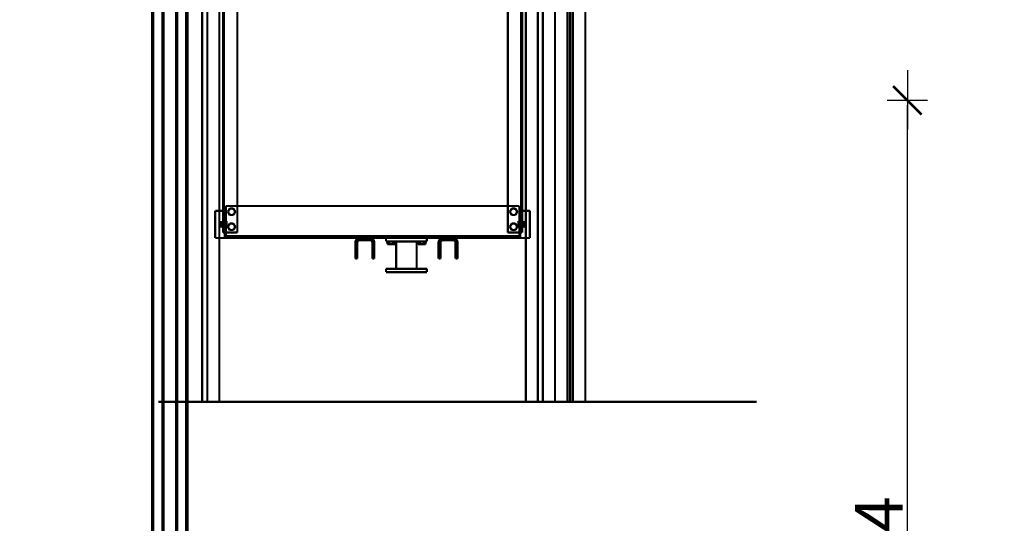
# Model space of a CAD drawing. Units: millimetres. Extents: x 177 to 14389, y -2625 to 2693.
# Drawn here: x 9961 to 10250, y 1867 to 2015 of the extents above; entities that cross this region are included whole.
import ezdxf

# ---------------------------------------------------------------- set-up
doc = ezdxf.new("R2010")
doc.units = ezdxf.units.MM
doc.linetypes.add('przer.drobna', pattern=[7.5, 5, -2.5])
for name, color, linetype in [('CONT_35', 7, 'Continuous'), ('DASHD_25', 7, 'Continuous'), ('DASHD_35', 7, 'Continuous'), ('e-wymiary', 4, 'Continuous'), ('Linie', 7, 'Continuous')]:
    doc.layers.add(name, color=color, linetype=linetype)
doc.styles.add('0203_pb_polaczenie z dworcem-estakada-rzut EG$0$SIMPLEX7', font='simplex.shx', dxfattribs={"width": 0.7})
doc.dimstyles.new('KRAKOW_25', dxfattribs={"dimscale": 2, "dimtxt": 5, "dimasz": 0.5, "dimexe": 15, "dimexo": 20, "dimgap": 0.5, "dimtad": 1, "dimdec": 0, "dimrnd": 0.5, "dimzin": 9, "dimdsep": 46, "dimtxsty": '0203_pb_polaczenie z dworcem-estakada-rzut EG$0$SIMPLEX7', "dimblk": 'kk', "dimcen": 0, "dimdle": 10, "dimse1": 1, "dimse2": 1, "dimclrd": 8, "dimclre": 8, "dimclrt": 256, "dimazin": 0, "dimtfac": 1, "dimtdec": 0, "dimtix": 1, "dimtmove": 2, "dimatfit": 0, "dimldrblk": 'WW', "dimfxl": 0, "dimtolj": 1, "dimtzin": 0, "dimarcsym": 0})
doc.dimstyles.new('KRAKOW_50', dxfattribs={"dimscale": 2, "dimtxt": 7, "dimasz": 0.7, "dimexe": 15, "dimexo": 20, "dimgap": 0.7, "dimtad": 1, "dimdec": 0, "dimrnd": 0.1, "dimzin": 9, "dimdsep": 46, "dimtxsty": '0203_pb_polaczenie z dworcem-estakada-rzut EG$0$SIMPLEX7', "dimblk": 'kk', "dimcen": 0, "dimdle": 10, "dimse1": 1, "dimse2": 1, "dimclrd": 8, "dimclre": 8, "dimclrt": 256, "dimadec": 1, "dimazin": 0, "dimtfac": 1, "dimtdec": 0, "dimtix": 1, "dimtmove": 2, "dimatfit": 0, "dimldrblk": 'WW', "dimfxl": 0, "dimtolj": 1, "dimtzin": 0, "dimarcsym": 0})

# ---------------------------------------------------------------- blocks, each defined once
blk = doc.blocks.new('kk')
at = {"ltscale": 2}
for p, q in [((0, 4.24), (0, -4.24)), ((6.31, 0), (-6.1, 0))]:
    blk.add_line(p, q, dxfattribs=at)
at = {"ltscale": 2, "const_width": 0.55}
blk.add_lwpolyline([(-3, -3), (3, 3)], dxfattribs=at)
blk = doc.blocks.new('*D138')
at = {"layer": 'Defpoints', "color": 0}
for p in [(10221.4, 1991.24), (10280.3, 1991.24), (10260.3, 1727.24)]:
    blk.add_point(p, dxfattribs=at)
at = {"layer": 'e-wymiary', "color": 8, "lineweight": -2}
blk.add_line((10221.4, 1728.64), (10221.4, 1989.84), dxfattribs=at)
at = {"layer": 'e-wymiary', "color": 8, "lineweight": -2, "xscale": 1.4, "yscale": 1.4, "zscale": 1.4}
for p, rotation in [((10221.4, 1991.24), 90), ((10221.4, 1727.24), 270)]:
    blk.add_blockref('kk', p, dxfattribs=dict(at, rotation=rotation))
at = {"layer": 'e-wymiary', "insert": (10213, 1859.24), "char_height": 14, "attachment_point": 5, "rotation": 90, "style": '0203_pb_polaczenie z dworcem-estakada-rzut EG$0$SIMPLEX7'}
blk.add_mtext('\\A1;264', dxfattribs=at)
blk = doc.blocks.new('WW')
at = {"ltscale": 2}
for p, q in [((3, 3), (-3, -3)), ((0, -3), (0, 3)), ((-6.31, 0), (6.1, 0))]:
    blk.add_line(p, q, dxfattribs=at)
at = {"const_width": 0.5}
blk.add_lwpolyline([(-3, -3), (3, 3)], dxfattribs=at)
blk = doc.blocks.new('*D242')
at = {"layer": 'Defpoints', "color": 0}
for p in [(10277.47, 2452.86), (10558.89, 2030.2), (10277.47, 2025.24), (5808.32, -569.26), (5998.32, -569.52), (5808.32, -682.31)]:
    blk.add_point(p, dxfattribs=at)
at = {"layer": 'e-wymiary', "color": 8, "lineweight": -2}
for p, q in [((10557.89, 2452.86), (10278.47, 2452.86)), ((5996.92, -682.31), (5809.72, -682.31))]:
    blk.add_line(p, q, dxfattribs=at)
at = {"layer": 'e-wymiary', "color": 8, "lineweight": -2, "rotation": 180}
blk.add_blockref('kk', (10277.47, 2452.86), dxfattribs=at)
at = {"layer": 'e-wymiary', "color": 8, "lineweight": -2}
blk.add_blockref('kk', (10558.89, 2452.86), dxfattribs=at)
at = {"layer": 'e-wymiary', "color": 8, "lineweight": -2, "xscale": 1.4, "yscale": 1.4, "zscale": 1.4, "rotation": 180}
blk.add_blockref('kk', (5808.32, -682.31), dxfattribs=at)
at = {"layer": 'e-wymiary', "color": 8, "lineweight": -2, "xscale": 1.4, "yscale": 1.4, "zscale": 1.4}
blk.add_blockref('kk', (5998.32, -682.31), dxfattribs=at)
at = {"layer": 'e-wymiary', "attachment_point": 5, "style": '0203_pb_polaczenie z dworcem-estakada-rzut EG$0$SIMPLEX7'}
for s, insert, char_height in [('\\A1;282', (10418.18, 2458.86), 10), ('\\A1;190', (5903.32, -673.91), 14)]:
    blk.add_mtext(s, dxfattribs=dict(at, insert=insert, char_height=char_height))

msp = doc.modelspace()

# ---------------------------------------------------------------- linework, layer by layer
at = {"layer": 'CONT_35', "color": 251, "linetype": 'przer.drobna', "const_width": 0.65}
for points in [[(10020.78, 1952.44), (10020.78, 2180.14)], [(10021.08, 1952.44), (10021.08, 2180.14)], [(10108.15, 1952.44), (10108.15, 2180.14)], [(10108.45, 1952.44), (10108.45, 2180.14)], [(10014.68, 1902.84), (10014.68, 2127.24)], [(10016.18, 1902.84), (10016.18, 2127.24)], [(10019.68, 2127.24), (10019.68, 1902.84)], [(10024.98, 1960.24), (10024.98, 2129.64)], [(10104.25, 1960.24), (10104.25, 2129.64)], [(10109.55, 2127.24), (10109.55, 1902.84)], [(10113.05, 1902.84), (10113.05, 2127.24)], [(10114.55, 1902.84), (10114.55, 2127.24)], [(10118.1, 2127.24), (10118.1, 1902.84)], [(10121.76, 1902.84), (10121.76, 2127.24)], [(10123.35, 1902.84), (10123.35, 2127.24)], [(10127, 1902.84), (10127, 2127.24)], [(10021.58, 1960.24), (10107.65, 1960.24)], [(10021.58, 1960.24), (10021.58, 1950.84)], [(10024.98, 1960.24), (10024.98, 1952.44)], [(10104.25, 1960.24), (10104.25, 1952.44)], [(10107.65, 1960.24), (10107.65, 1950.84)], [(10018.48, 1958.84), (10018.48, 1950.84)], [(10021.28, 1958.84), (10018.48, 1958.84)], [(10021.28, 1958.84), (10021.58, 1958.84)], [(10021.28, 1950.84), (10021.28, 1958.84)], [(10021.58, 1958.84), (10021.58, 1950.84)], [(10022.73, 1959.49), (10022.19, 1958.54)], [(10022.19, 1958.54), (10022.73, 1957.59)], [(10023.83, 1959.49), (10022.73, 1959.49)], [(10022.73, 1957.59), (10023.83, 1957.59)], [(10024.38, 1958.54), (10023.83, 1959.49)], [(10023.83, 1957.59), (10024.38, 1958.54)], [(10104.86, 1958.54), (10105.4, 1959.49)], [(10105.4, 1957.59), (10104.86, 1958.54)], [(10105.4, 1959.49), (10106.5, 1959.49)], [(10106.5, 1957.59), (10105.4, 1957.59)], [(10106.5, 1959.49), (10107.05, 1958.54)], [(10107.05, 1958.54), (10106.5, 1957.59)], [(10107.95, 1958.84), (10107.65, 1958.84)], [(10107.65, 1958.84), (10107.65, 1950.84)], [(10107.95, 1950.84), (10107.95, 1958.84)], [(10107.95, 1958.84), (10110.75, 1958.84)], [(10110.75, 1958.84), (10110.75, 1950.84)], [(10020.29, 1954.3), (10020.29, 1955.38)], [(10020.36, 1955.56), (10020.82, 1955.56)], [(10020.36, 1955.2), (10020.82, 1955.2)], [(10020.36, 1954.48), (10020.82, 1954.48)], [(10020.82, 1954.12), (10020.36, 1954.12)], [(10020.82, 1954.1), (10020.82, 1955.58)], [(10020.82, 1955.58), (10020.98, 1955.58)], [(10020.82, 1955.56), (10020.82, 1954.12)], [(10020.98, 1954.1), (10020.82, 1954.1)], [(10020.98, 1953.59), (10020.98, 1956.09)], [(10021.28, 1956.09), (10020.98, 1956.09)], [(10020.98, 1955.58), (10020.98, 1954.1)], [(10022.73, 1955.09), (10022.19, 1954.14)], [(10022.19, 1954.14), (10022.73, 1953.19)], [(10023.83, 1955.09), (10022.73, 1955.09)], [(10024.38, 1954.14), (10023.83, 1955.09)], [(10023.83, 1953.19), (10024.38, 1954.14)], [(10104.86, 1954.14), (10105.4, 1955.09)], [(10105.4, 1953.19), (10104.86, 1954.14)], [(10105.4, 1955.09), (10106.5, 1955.09)], [(10106.5, 1955.09), (10107.05, 1954.14)], [(10107.05, 1954.14), (10106.5, 1953.19)], [(10107.95, 1956.09), (10108.25, 1956.09)], [(10108.25, 1953.59), (10108.25, 1956.09)], [(10108.25, 1955.58), (10108.25, 1954.1)], [(10108.41, 1955.58), (10108.25, 1955.58)], [(10108.25, 1954.1), (10108.41, 1954.1)], [(10108.41, 1954.1), (10108.41, 1955.58)], [(10108.41, 1955.56), (10108.41, 1954.12)], [(10108.88, 1955.56), (10108.41, 1955.56)], [(10108.88, 1955.2), (10108.41, 1955.2)], [(10108.88, 1954.48), (10108.41, 1954.48)], [(10108.41, 1954.12), (10108.88, 1954.12)], [(10108.94, 1954.3), (10108.94, 1955.38)], [(10020.78, 1952.44), (10024.98, 1952.44)], [(10021.28, 1953.59), (10020.98, 1953.59)], [(10021.58, 1951.44), (10107.65, 1951.44)], [(10022.73, 1953.19), (10023.83, 1953.19)], [(10108.45, 1952.44), (10104.25, 1952.44)], [(10106.5, 1953.19), (10105.4, 1953.19)], [(10107.95, 1953.59), (10108.25, 1953.59)], [(10018.48, 1950.84), (10021.28, 1950.84)], [(10021.28, 1950.84), (10021.58, 1950.84)], [(10021.58, 1950.84), (10107.65, 1950.84)], [(10059.55, 1949.44), (10059.55, 1944.84)], [(10060.15, 1949.44), (10060.15, 1944.84)], [(10060.95, 1950.84), (10064.55, 1950.84)], [(10060.95, 1950.24), (10064.55, 1950.24)], [(10064.55, 1950.84), (10064.55, 1950.24)], [(10064.55, 1950.84), (10064.55, 1950.24)], [(10064.55, 1949.44), (10064.55, 1944.84)], [(10065.15, 1949.44), (10065.15, 1944.84)], [(10068.55, 1950.84), (10068.55, 1949.84)], [(10068.55, 1950.84), (10080.55, 1950.84)], [(10068.55, 1949.84), (10080.55, 1949.84)], [(10068.95, 1949.84), (10068.95, 1949.04)], [(10068.95, 1949.84), (10071.15, 1949.84)], [(10068.95, 1949.04), (10071.15, 1949.04)], [(10069.45, 1949.04), (10069.45, 1949.84)], [(10070.65, 1949.04), (10069.45, 1949.04)], [(10070.65, 1949.84), (10070.65, 1949.04)], [(10071.15, 1949.04), (10071.15, 1949.84)], [(10071.55, 1949.84), (10071.55, 1941.84)], [(10077.55, 1949.84), (10077.55, 1941.84)], [(10077.95, 1949.84), (10077.95, 1949.04)], [(10077.95, 1949.84), (10080.15, 1949.84)], [(10077.95, 1949.04), (10080.15, 1949.04)], [(10078.45, 1949.04), (10078.45, 1949.84)], [(10079.65, 1949.04), (10078.45, 1949.04)], [(10079.65, 1949.84), (10079.65, 1949.04)], [(10080.15, 1949.04), (10080.15, 1949.84)], [(10080.55, 1949.84), (10080.55, 1950.84)], [(10083.95, 1949.44), (10083.95, 1944.84)], [(10084.55, 1950.84), (10084.55, 1950.24)], [(10084.55, 1950.84), (10084.55, 1950.24)], [(10088.15, 1950.84), (10084.55, 1950.84)], [(10088.15, 1950.24), (10084.55, 1950.24)], [(10084.55, 1949.44), (10084.55, 1944.84)], [(10088.95, 1949.44), (10088.95, 1944.84)], [(10089.55, 1949.44), (10089.55, 1944.84)], [(10107.95, 1950.84), (10107.65, 1950.84)], [(10110.75, 1950.84), (10107.95, 1950.84)], [(10059.55, 1944.84), (10060.15, 1944.84)], [(10065.15, 1944.84), (10064.55, 1944.84)], [(10083.95, 1944.84), (10084.55, 1944.84)], [(10089.55, 1944.84), (10088.95, 1944.84)], [(10068.55, 1941.84), (10080.55, 1941.84)], [(10068.55, 1941.84), (10068.55, 1940.84)], [(10068.55, 1940.84), (10080.55, 1940.84)], [(10080.55, 1940.84), (10080.55, 1941.84)], [(10019.68, 1902.84), (10014.68, 1902.84)], [(10109.55, 1902.84), (10114.55, 1902.84)], [(10118.1, 1902.84), (10127, 1902.84)]]:
    msp.add_lwpolyline(points, dxfattribs=at)
for points in [[(10022.33, 1958.54, 1), (10024.23, 1958.54, 1)], [(10105, 1958.54, 1), (10106.9, 1958.54, 1)], [(10022.33, 1954.14, 1), (10024.23, 1954.14, 1)], [(10105, 1954.14, 1), (10106.9, 1954.14, 1)]]:
    msp.add_lwpolyline(points, format="xyb", close=True, dxfattribs=at)
for points in [[(10020.36, 1955.56, 0.353825), (10020.36, 1955.2)], [(10020.36, 1955.2, 0.176912), (10020.36, 1954.48)], [(10020.36, 1954.48, 0.353825), (10020.36, 1954.12)], [(10108.88, 1955.2, 0.353825), (10108.88, 1955.56)], [(10108.88, 1954.48, 0.176912), (10108.88, 1955.2)], [(10108.88, 1954.12, 0.353825), (10108.88, 1954.48)], [(10060.95, 1950.84, 0.414214), (10059.55, 1949.44)], [(10060.95, 1950.24, 0.414214), (10060.15, 1949.44)], [(10065.15, 1949.44, 0.414214), (10063.75, 1950.84)], [(10064.55, 1949.44, 0.414214), (10063.75, 1950.24)], [(10085.35, 1950.84, 0.414214), (10083.95, 1949.44)], [(10085.35, 1950.24, 0.414214), (10084.55, 1949.44)], [(10089.55, 1949.44, 0.414214), (10088.15, 1950.84)], [(10088.95, 1949.44, 0.414214), (10088.15, 1950.24)]]:
    msp.add_lwpolyline(points, format="xyb", dxfattribs=at)
at = {"layer": 'DASHD_25', "color": 251, "linetype": 'przer.drobna', "const_width": 0.65}
msp.add_lwpolyline([(10122.55, 1902.84), (10122.55, 2402.24)], dxfattribs=at)
at = {"layer": 'DASHD_25', "color": 7, "linetype": 'przer.drobna', "const_width": 2}
for points in [[(10020.02, 1954.84), (10022.15, 1954.84)], [(10109.21, 1954.84), (10107.08, 1954.84)]]:
    msp.add_lwpolyline(points, dxfattribs=at)
at = {"layer": 'DASHD_35', "color": 251, "linetype": 'przer.drobna', "const_width": 0.65}
msp.add_lwpolyline([(10001.79, 1902.84), (10177.25, 1902.84)], dxfattribs=at)
at = {"layer": 'Linie', "color": 30, "linetype": 'Continuous', "const_width": 1}
for points in [[(10000.18, 1011.24), (10000.18, 2419.23)], [(10003.18, 1022.24), (10003.18, 2397.24)], [(10007.18, 1022.24), (10007.18, 2397.24)], [(10010.18, 1011.24), (10010.18, 2397.24)]]:
    msp.add_lwpolyline(points, dxfattribs=at)

# ---------------------------------------------------------------- dimensions: what is measured, and where the dimension line sits
at = {"layer": 'e-wymiary'}
for base, p1, p2, angle, picture, middle in [((5808.32, -682.31), (5998.32, -569.52), (5808.32, -569.26), 180, '*D242', (5903.32, -673.91)), ((10221.4, 1991.24), (10260.3, 1727.24), (10280.3, 1991.24), 90, '*D138', (10213, 1859.24))]:
    dim = msp.add_linear_dim(base=base, p1=p1, p2=p2, angle=angle, dimstyle='KRAKOW_50', dxfattribs=at)
    dim.commit()
    dim.dimension.update_dxf_attribs({"geometry": picture, "text_midpoint": middle})
dim = msp.add_linear_dim(base=(10277.47, 2452.86), p1=(10558.89, 2030.2), p2=(10277.47, 2025.24), dimstyle='KRAKOW_25', dxfattribs=at)
dim.commit()
dim.dimension.update_dxf_attribs({"geometry": '*D242', "text_midpoint": (10418.18, 2458.86)})

doc.saveas('drawing.dxf')
